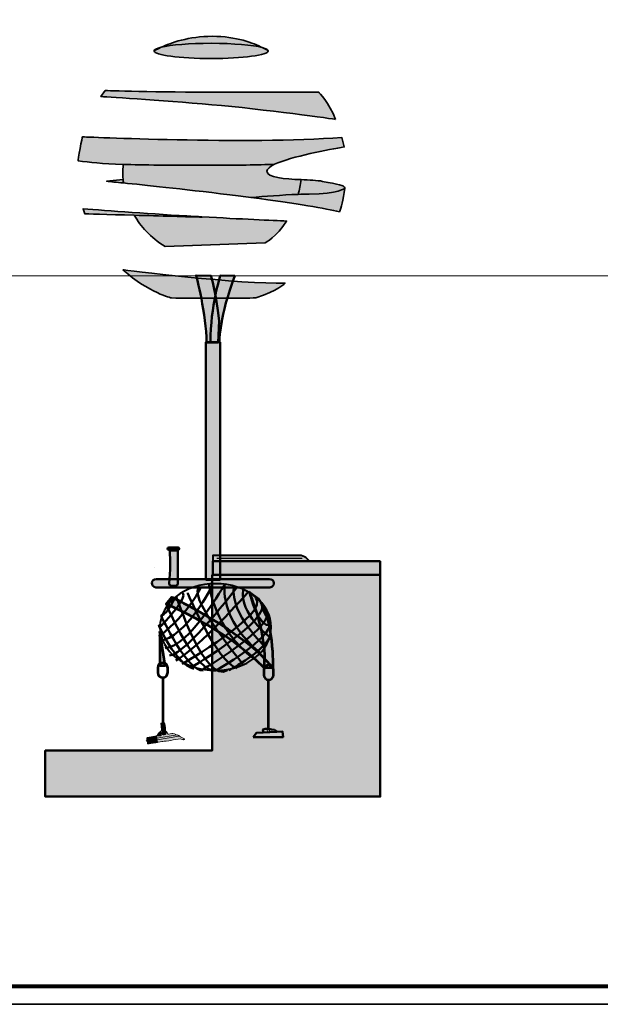
# Model space of a CAD drawing. Units: inches. Extents: x -2593 to 3187, y 123 to 718.
# Drawn here: x 282 to 490, y 123 to 476 of the extents above; entities that cross this region are included whole.
import ezdxf

# ---------------------------------------------------------------- set-up
doc = ezdxf.new("R2010")
doc.units = ezdxf.units.IN
doc.header["$MEASUREMENT"] = 0
doc.layers.add('Calque 1', color=7, linetype='Continuous')

# ---------------------------------------------------------------- blocks, each defined once
blk = doc.blocks.new('block 3')
at = {"layer": 'Calque 1', "true_color": 0xc89f83}
h = blk.add_hatch(color=33, dxfattribs=at)
h.dxf.hatch_style = 2
edge = h.paths.add_edge_path()
edge.add_spline(control_points=[(353.84, 368.42), (352.43, 378.77), (350.9, 384.53), (350.9, 384.53), (350.9, 384.53), (345.54, 384.65), (345.54, 384.65), (345.54, 384.65), (349.25, 370.53), (349.25, 360.66), (349.25, 360.66), (353.37, 360.66), (353.37, 360.66), (353.37, 360.66), (353.84, 368.42), (353.84, 368.42)], knot_values=[0, 0, 0, 0, 1, 1, 1, 2, 2, 2, 3, 3, 3, 4, 4, 4, 5, 5, 5, 5], degree=3, periodic=1)
h = blk.add_hatch(color=33, dxfattribs=at)
h.dxf.hatch_style = 2
edge = h.paths.add_edge_path()
edge.add_spline(control_points=[(359.36, 384.53), (359.36, 384.53), (354.19, 384.65), (354.19, 384.65), (354.19, 384.65), (350.66, 373.71), (350.66, 360.77), (350.66, 360.77), (353.84, 360.77), (353.84, 360.77), (353.84, 360.77), (353.95, 370.3), (359.36, 384.53)], knot_values=[0, 0, 0, 0, 1, 1, 1, 2, 2, 2, 3, 3, 3, 4, 4, 4, 4], degree=3, periodic=1)
h = blk.add_hatch(color=33, dxfattribs=at)
h.dxf.hatch_style = 2
edge = h.paths.add_edge_path()
edge.add_spline(control_points=[(354.12, 360.77), (354.12, 360.77), (354.12, 275.64), (354.12, 275.64), (354.12, 275.64), (349.06, 275.64), (349.06, 275.64), (349.06, 275.64), (349.06, 353.37), (349.06, 360.77), (349.06, 360.77), (354.12, 360.77), (354.12, 360.77)], knot_values=[0, 0, 0, 0, 1, 1, 1, 2, 2, 2, 3, 3, 3, 4, 4, 4, 4], degree=3, periodic=1)
at = {"layer": 'Calque 1', "color": 250, "lineweight": 50, "true_color": 0x1a171b}
for points, knots in [([(353.84, 368.42), (352.43, 378.77), (350.9, 384.53), (350.9, 384.53), (350.9, 384.53), (345.54, 384.65), (345.54, 384.65), (345.54, 384.65), (349.25, 370.53), (349.25, 360.66), (349.25, 360.66), (353.37, 360.66), (353.37, 360.66), (353.37, 360.66), (353.84, 368.42), (353.84, 368.42)], [0, 0, 0, 0, 1, 1, 1, 2, 2, 2, 3, 3, 3, 4, 4, 4, 5, 5, 5, 5]), ([(359.36, 384.53), (359.36, 384.53), (354.19, 384.65), (354.19, 384.65), (354.19, 384.65), (350.66, 373.71), (350.66, 360.77), (350.66, 360.77), (353.84, 360.77), (353.84, 360.77), (353.84, 360.77), (353.95, 370.3), (359.36, 384.53)], [0, 0, 0, 0, 1, 1, 1, 2, 2, 2, 3, 3, 3, 4, 4, 4, 4]), ([(354.12, 360.77), (354.12, 360.77), (354.12, 275.64), (354.12, 275.64), (354.12, 275.64), (349.06, 275.64), (349.06, 275.64), (349.06, 275.64), (349.06, 353.37), (349.06, 360.77), (349.06, 360.77), (354.12, 360.77), (354.12, 360.77)], [0, 0, 0, 0, 1, 1, 1, 2, 2, 2, 3, 3, 3, 4, 4, 4, 4])]:
    blk.add_open_spline(points, degree=3, knots=knots, dxfattribs=at)
blk = doc.blocks.new('block 5')
at = {"layer": 'Calque 1', "true_color": 0x59a159}
h = blk.add_hatch(color=85, dxfattribs=at)
h.dxf.hatch_style = 2
edge = h.paths.add_edge_path()
edge.add_spline(control_points=[(369.23, 466.33), (366.16, 467.89), (359.89, 470.38), (351.31, 470.38), (342.92, 470.38), (336.38, 467.99), (333.01, 466.44), (336.49, 467.28), (343.21, 467.85), (350.92, 467.85), (358.95, 467.85), (365.89, 467.23), (369.23, 466.33)], knot_values=[0, 0, 0, 0, 1, 1, 1, 2, 2, 2, 3, 3, 3, 4, 4, 4, 4], degree=3, periodic=1)
h = blk.add_hatch(color=85, dxfattribs=at)
h.dxf.hatch_style = 2
edge = h.paths.add_edge_path()
edge.add_spline(control_points=[(350.92, 462.4), (362.21, 462.4), (371.35, 463.62), (371.35, 465.13), (371.35, 465.13), (370.62, 465.63), (369.23, 466.33), (365.89, 467.23), (358.95, 467.85), (350.92, 467.85), (343.21, 467.85), (336.49, 467.28), (333.01, 466.44), (331.38, 465.69), (330.49, 465.13), (330.49, 465.13), (330.49, 463.62), (339.64, 462.4), (350.92, 462.4)], knot_values=[0, 0, 0, 0, 1, 1, 1, 2, 2, 2, 3, 3, 3, 4, 4, 4, 5, 5, 5, 6, 6, 6, 6], degree=3, periodic=1)
h = blk.add_hatch(color=85, dxfattribs=at)
h.dxf.hatch_style = 2
edge = h.paths.add_edge_path()
edge.add_spline(control_points=[(330.49, 465.13), (330.49, 465.13), (331.38, 465.69), (333.01, 466.44), (331.41, 466.05), (330.49, 465.6), (330.49, 465.13)], knot_values=[0, 0, 0, 0, 1, 1, 1, 2, 2, 2, 2], degree=3, periodic=1)
h = blk.add_hatch(color=85, dxfattribs=at)
h.dxf.hatch_style = 2
edge = h.paths.add_edge_path()
edge.add_spline(control_points=[(369.23, 466.33), (370.62, 465.63), (371.35, 465.13), (371.35, 465.13), (371.35, 465.56), (370.59, 465.97), (369.23, 466.33)], knot_values=[0, 0, 0, 0, 1, 1, 1, 2, 2, 2, 2], degree=3, periodic=1)
h = blk.add_hatch(color=85, dxfattribs=at)
h.dxf.hatch_style = 2
edge = h.paths.add_edge_path()
edge.add_spline(control_points=[(395.48, 440.61), (393.15, 446.45), (389.45, 450.34), (389.45, 450.34), (389.45, 450.34), (376.22, 450.34), (353.84, 450.34), (331.46, 450.34), (312.98, 450.92), (312.98, 450.92), (312.98, 450.92), (311.42, 448.78), (311.42, 448.78), (311.42, 448.78), (332.83, 447.42), (351.12, 445.86), (369.41, 444.31), (395.48, 440.61), (395.48, 440.61)], knot_values=[0, 0, 0, 0, 1, 1, 1, 2, 2, 2, 3, 3, 3, 4, 4, 4, 5, 5, 5, 6, 6, 6, 6], degree=3, periodic=1)
h = blk.add_hatch(color=85, dxfattribs=at)
h.dxf.hatch_style = 2
edge = h.paths.add_edge_path()
edge.add_spline(control_points=[(373.65, 424.5), (379.55, 427.3), (393.3, 429.84), (398.55, 430.75), (398.55, 430.75), (397.7, 434.11), (397.7, 434.11), (364.23, 431.58), (304.83, 434.34), (304.83, 434.34), (304.83, 434.34), (304.42, 432.67), (303.95, 430.19), (303.47, 427.7), (303.27, 425.8), (303.27, 425.8), (307.42, 425.12), (311.73, 424.7), (319.45, 424.46), (326.41, 424.24), (336.14, 424.16), (351.02, 424.16), (360.14, 424.16), (367.58, 424.28), (373.65, 424.5)], knot_values=[0, 0, 0, 0, 1, 1, 1, 2, 2, 2, 3, 3, 3, 4, 4, 4, 5, 5, 5, 6, 6, 6, 7, 7, 7, 8, 8, 8, 8], degree=3, periodic=1)
h = blk.add_hatch(color=85, dxfattribs=at)
h.dxf.hatch_style = 2
edge = h.paths.add_edge_path()
edge.add_spline(control_points=[(357.6, 413.57), (360.27, 413.25), (362.78, 412.94), (365.15, 412.63), (370, 413), (376.17, 413.5), (382.06, 413.71), (382.49, 415.33), (382.86, 417.09), (383.12, 419), (377.23, 419.27), (370.89, 419.61), (370.89, 422.04), (370.89, 422.86), (371.94, 423.69), (373.65, 424.5), (367.58, 424.28), (360.14, 424.16), (351.02, 424.16), (336.14, 424.16), (326.41, 424.24), (319.45, 424.46), (319.32, 423.34), (319.19, 421.46), (319.37, 419.1), (319.41, 418.69), (319.45, 418.26), (319.5, 417.82), (327.23, 417.06), (339.64, 415.74), (357.6, 413.57)], knot_values=[0, 0, 0, 0, 1, 1, 1, 2, 2, 2, 3, 3, 3, 4, 4, 4, 5, 5, 5, 6, 6, 6, 7, 7, 7, 8, 8, 8, 9, 9, 9, 10, 10, 10, 10], degree=3, periodic=1)
h = blk.add_hatch(color=85, dxfattribs=at)
h.dxf.hatch_style = 2
edge = h.paths.add_edge_path()
edge.add_spline(control_points=[(319.37, 419.1), (319.37, 419.1), (313.45, 418.4), (313.45, 418.4), (315, 418.26), (317, 418.07), (319.5, 417.82), (319.45, 418.26), (319.41, 418.69), (319.37, 419.1)], knot_values=[0, 0, 0, 0, 1, 1, 1, 2, 2, 2, 3, 3, 3, 3], degree=3, periodic=1)
h = blk.add_hatch(color=85, dxfattribs=at)
h.dxf.hatch_style = 2
edge = h.paths.add_edge_path()
edge.add_spline(control_points=[(390.76, 418.39), (388.89, 418.75), (386.06, 418.86), (383.12, 419), (382.86, 417.09), (382.49, 415.33), (382.06, 413.71), (383.41, 413.76), (384.75, 413.79), (386.06, 413.81), (396.64, 413.93), (398.76, 415.93), (398.76, 415.93), (398.76, 416.98), (396.41, 417.34), (390.76, 418.39)], knot_values=[0, 0, 0, 0, 1, 1, 1, 2, 2, 2, 3, 3, 3, 4, 4, 4, 5, 5, 5, 5], degree=3, periodic=1)
h = blk.add_hatch(color=85, dxfattribs=at)
h.dxf.hatch_style = 2
edge = h.paths.add_edge_path()
edge.add_spline(control_points=[(382.06, 413.71), (376.17, 413.5), (370, 413), (365.15, 412.63), (382.14, 410.43), (391.83, 408.6), (396.83, 407.51), (397.46, 408.95), (398.15, 411.49), (398.76, 415.93), (398.76, 415.93), (396.64, 413.93), (386.06, 413.81), (384.75, 413.79), (383.41, 413.76), (382.06, 413.71)], knot_values=[0, 0, 0, 0, 1, 1, 1, 2, 2, 2, 3, 3, 3, 4, 4, 4, 5, 5, 5, 5], degree=3, periodic=1)
h = blk.add_hatch(color=85, dxfattribs=at)
h.dxf.hatch_style = 2
edge = h.paths.add_edge_path()
edge.add_spline(control_points=[(347.61, 405.67), (346.76, 405.71), (345.89, 405.76), (345.02, 405.81), (330.25, 406.65), (313.45, 407.91), (305.04, 408.56), (305.04, 408.56), (305.63, 406.75), (305.63, 406.75), (305.63, 406.75), (313.9, 406.51), (323.36, 406.24), (332.5, 405.98), (342.75, 405.69), (347.72, 405.58), (347.72, 405.58), (347.61, 405.67), (347.61, 405.67)], knot_values=[0, 0, 0, 0, 1, 1, 1, 2, 2, 2, 3, 3, 3, 4, 4, 4, 5, 5, 5, 6, 6, 6, 6], degree=3, periodic=1)
h = blk.add_hatch(color=85, dxfattribs=at)
h.dxf.hatch_style = 2
edge = h.paths.add_edge_path()
edge.add_spline(control_points=[(347.72, 405.58), (342.75, 405.69), (332.5, 405.98), (323.36, 406.24), (325.63, 402.34), (329.12, 398.4), (334.44, 394.99), (334.44, 394.99), (370.3, 396.4), (370.3, 396.4), (370.3, 396.4), (374.32, 398.47), (377.94, 404.17), (372.96, 404.38), (361.77, 404.88), (347.61, 405.67), (347.61, 405.67), (347.72, 405.58), (347.72, 405.58)], knot_values=[0, 0, 0, 0, 1, 1, 1, 2, 2, 2, 3, 3, 3, 4, 4, 4, 5, 5, 5, 6, 6, 6, 6], degree=3, periodic=1)
at = {"layer": 'Calque 1', "color": 250, "lineweight": 35, "true_color": 0x1a171b}
for points, knots in [([(369.23, 466.33), (366.16, 467.89), (359.89, 470.38), (351.31, 470.38), (342.92, 470.38), (336.38, 467.99), (333.01, 466.44), (336.49, 467.28), (343.21, 467.85), (350.92, 467.85), (358.95, 467.85), (365.89, 467.23), (369.23, 466.33)], [0, 0, 0, 0, 1, 1, 1, 2, 2, 2, 3, 3, 3, 4, 4, 4, 4]), ([(350.92, 462.4), (362.21, 462.4), (371.35, 463.62), (371.35, 465.13), (371.35, 465.13), (370.62, 465.63), (369.23, 466.33), (365.89, 467.23), (358.95, 467.85), (350.92, 467.85), (343.21, 467.85), (336.49, 467.28), (333.01, 466.44), (331.38, 465.69), (330.49, 465.13), (330.49, 465.13), (330.49, 463.62), (339.64, 462.4), (350.92, 462.4)], [0, 0, 0, 0, 1, 1, 1, 2, 2, 2, 3, 3, 3, 4, 4, 4, 5, 5, 5, 6, 6, 6, 6]), ([(330.49, 465.13), (330.49, 465.13), (331.38, 465.69), (333.01, 466.44), (331.41, 466.05), (330.49, 465.6), (330.49, 465.13)], [0, 0, 0, 0, 1, 1, 1, 2, 2, 2, 2]), ([(369.23, 466.33), (370.62, 465.63), (371.35, 465.13), (371.35, 465.13), (371.35, 465.56), (370.59, 465.97), (369.23, 466.33)], [0, 0, 0, 0, 1, 1, 1, 2, 2, 2, 2]), ([(395.48, 440.61), (393.15, 446.45), (389.45, 450.34), (389.45, 450.34), (389.45, 450.34), (376.22, 450.34), (353.84, 450.34), (331.46, 450.34), (312.98, 450.92), (312.98, 450.92), (312.98, 450.92), (311.42, 448.78), (311.42, 448.78), (311.42, 448.78), (332.83, 447.42), (351.12, 445.86), (369.41, 444.31), (395.48, 440.61), (395.48, 440.61)], [0, 0, 0, 0, 1, 1, 1, 2, 2, 2, 3, 3, 3, 4, 4, 4, 5, 5, 5, 6, 6, 6, 6]), ([(373.65, 424.5), (379.55, 427.3), (393.3, 429.84), (398.55, 430.75), (398.55, 430.75), (397.7, 434.11), (397.7, 434.11), (364.23, 431.58), (304.83, 434.34), (304.83, 434.34), (304.83, 434.34), (304.42, 432.67), (303.95, 430.19), (303.47, 427.7), (303.27, 425.8), (303.27, 425.8), (307.42, 425.12), (311.73, 424.7), (319.45, 424.46), (326.41, 424.24), (336.14, 424.16), (351.02, 424.16), (360.14, 424.16), (367.58, 424.28), (373.65, 424.5)], [0, 0, 0, 0, 1, 1, 1, 2, 2, 2, 3, 3, 3, 4, 4, 4, 5, 5, 5, 6, 6, 6, 7, 7, 7, 8, 8, 8, 8]), ([(357.6, 413.57), (360.27, 413.25), (362.78, 412.94), (365.15, 412.63), (370, 413), (376.17, 413.5), (382.06, 413.71), (382.49, 415.33), (382.86, 417.09), (383.12, 419), (377.23, 419.27), (370.89, 419.61), (370.89, 422.04), (370.89, 422.86), (371.94, 423.69), (373.65, 424.5), (367.58, 424.28), (360.14, 424.16), (351.02, 424.16), (336.14, 424.16), (326.41, 424.24), (319.45, 424.46), (319.32, 423.34), (319.19, 421.46), (319.37, 419.1), (319.41, 418.69), (319.45, 418.26), (319.5, 417.82), (327.23, 417.06), (339.64, 415.74), (357.6, 413.57)], [0, 0, 0, 0, 1, 1, 1, 2, 2, 2, 3, 3, 3, 4, 4, 4, 5, 5, 5, 6, 6, 6, 7, 7, 7, 8, 8, 8, 9, 9, 9, 10, 10, 10, 10]), ([(319.37, 419.1), (319.37, 419.1), (313.45, 418.4), (313.45, 418.4), (315, 418.26), (317, 418.07), (319.5, 417.82), (319.45, 418.26), (319.41, 418.69), (319.37, 419.1)], [0, 0, 0, 0, 1, 1, 1, 2, 2, 2, 3, 3, 3, 3]), ([(390.76, 418.39), (388.89, 418.75), (386.06, 418.86), (383.12, 419), (382.86, 417.09), (382.49, 415.33), (382.06, 413.71), (383.41, 413.76), (384.75, 413.79), (386.06, 413.81), (396.64, 413.93), (398.76, 415.93), (398.76, 415.93), (398.76, 416.98), (396.41, 417.34), (390.76, 418.39)], [0, 0, 0, 0, 1, 1, 1, 2, 2, 2, 3, 3, 3, 4, 4, 4, 5, 5, 5, 5]), ([(382.06, 413.71), (376.17, 413.5), (370, 413), (365.15, 412.63), (382.14, 410.43), (391.83, 408.6), (396.83, 407.51), (397.46, 408.95), (398.15, 411.49), (398.76, 415.93), (398.76, 415.93), (396.64, 413.93), (386.06, 413.81), (384.75, 413.79), (383.41, 413.76), (382.06, 413.71)], [0, 0, 0, 0, 1, 1, 1, 2, 2, 2, 3, 3, 3, 4, 4, 4, 5, 5, 5, 5]), ([(347.61, 405.67), (346.76, 405.71), (345.89, 405.76), (345.02, 405.81), (330.25, 406.65), (313.45, 407.91), (305.04, 408.56), (305.04, 408.56), (305.63, 406.75), (305.63, 406.75), (305.63, 406.75), (313.9, 406.51), (323.36, 406.24), (332.5, 405.98), (342.75, 405.69), (347.72, 405.58), (347.72, 405.58), (347.61, 405.67), (347.61, 405.67)], [0, 0, 0, 0, 1, 1, 1, 2, 2, 2, 3, 3, 3, 4, 4, 4, 5, 5, 5, 6, 6, 6, 6]), ([(347.72, 405.58), (342.75, 405.69), (332.5, 405.98), (323.36, 406.24), (325.63, 402.34), (329.12, 398.4), (334.44, 394.99), (334.44, 394.99), (370.3, 396.4), (370.3, 396.4), (370.3, 396.4), (374.32, 398.47), (377.94, 404.17), (372.96, 404.38), (361.77, 404.88), (347.61, 405.67), (347.61, 405.67), (347.72, 405.58), (347.72, 405.58)], [0, 0, 0, 0, 1, 1, 1, 2, 2, 2, 3, 3, 3, 4, 4, 4, 5, 5, 5, 6, 6, 6, 6])]:
    blk.add_open_spline(points, degree=3, knots=knots, dxfattribs=at)
blk = doc.blocks.new('block 4')
at = {"layer": 'Calque 1', "true_color": 0x59a159}
h = blk.add_hatch(color=85, dxfattribs=at)
h.dxf.hatch_style = 2
edge = h.paths.add_edge_path()
edge.add_spline(control_points=[(319.24, 386.68), (319.24, 386.68), (362.16, 381.33), (377.41, 381.96), (377.41, 381.96), (374.89, 379.13), (366.88, 376.61), (366.88, 376.61), (344.39, 376.3), (336.69, 376.61), (336.69, 376.61), (328.83, 378.34), (319.24, 386.68)], knot_values=[0, 0, 0, 0, 1, 1, 1, 2, 2, 2, 3, 3, 3, 4, 4, 4, 4], degree=3, periodic=1)
at = {"layer": 'Calque 1', "color": 250, "lineweight": 35, "true_color": 0x1a171b}
blk.add_open_spline([(319.24, 386.68), (319.24, 386.68), (362.16, 381.33), (377.41, 381.96), (377.41, 381.96), (374.89, 379.13), (366.88, 376.61), (366.88, 376.61), (344.39, 376.3), (336.69, 376.61), (336.69, 376.61), (328.83, 378.34), (319.24, 386.68)], degree=3, knots=[0, 0, 0, 0, 1, 1, 1, 2, 2, 2, 3, 3, 3, 4, 4, 4, 4], dxfattribs=at)
at = {"layer": 'Calque 1'}
blk.add_blockref('block 5', (0, 0), dxfattribs=at)
blk = doc.blocks.new('block 6')
at = {"layer": 'Calque 1', "true_color": 0x009036}
h = blk.add_hatch(color=104, dxfattribs=at)
h.dxf.hatch_style = 2
edge = h.paths.add_edge_path()
edge.add_spline(control_points=[(335.7, 286.35), (335.48, 286.35), (335.3, 286.53), (335.3, 286.75), (335.3, 286.75), (335.3, 286.75), (335.3, 286.75), (335.3, 286.98), (335.48, 287.16), (335.7, 287.16), (335.7, 287.16), (335.7, 287.16), (335.7, 287.16), (335.7, 287.16), (339.08, 287.16), (339.08, 287.16), (339.3, 287.16), (339.48, 286.98), (339.48, 286.75), (339.48, 286.75), (339.48, 286.75), (339.48, 286.75), (339.48, 286.53), (339.3, 286.35), (339.08, 286.35), (339.08, 286.35), (339.08, 286.35), (339.08, 286.35), (339.08, 286.35), (335.7, 286.35), (335.7, 286.35), (335.7, 286.35), (335.7, 286.35), (335.7, 286.35)], knot_values=[0, 0, 0, 0, 1, 1, 1, 2, 2, 2, 3, 3, 3, 4, 4, 4, 5, 5, 5, 6, 6, 6, 7, 7, 7, 8, 8, 8, 9, 9, 9, 10, 10, 10, 11, 11, 11, 11], degree=3, periodic=1)
at = {"layer": 'Calque 1', "color": 251, "lineweight": 50, "true_color": 0x5f6062}
blk.add_lwpolyline([(339.08, 286.75), (335.7, 286.75)], dxfattribs=at)
blk.add_open_spline([(335.7, 286.35), (335.48, 286.35), (335.3, 286.53), (335.3, 286.75), (335.3, 286.75), (335.3, 286.75), (335.3, 286.75), (335.3, 286.98), (335.48, 287.16), (335.7, 287.16), (335.7, 287.16), (335.7, 287.16), (335.7, 287.16), (335.7, 287.16), (339.08, 287.16), (339.08, 287.16), (339.3, 287.16), (339.48, 286.98), (339.48, 286.75), (339.48, 286.75), (339.48, 286.75), (339.48, 286.75), (339.48, 286.53), (339.3, 286.35), (339.08, 286.35), (339.08, 286.35), (339.08, 286.35), (339.08, 286.35), (339.08, 286.35), (335.7, 286.35), (335.7, 286.35), (335.7, 286.35), (335.7, 286.35), (335.7, 286.35)], degree=3, knots=[0, 0, 0, 0, 1, 1, 1, 2, 2, 2, 3, 3, 3, 4, 4, 4, 5, 5, 5, 6, 6, 6, 7, 7, 7, 8, 8, 8, 9, 9, 9, 10, 10, 10, 11, 11, 11, 11], dxfattribs=at)
blk = doc.blocks.new('block 10')
at = {"layer": 'Calque 1', "true_color": 0x50514c}
h = blk.add_hatch(color=251, dxfattribs=at)
h.dxf.hatch_style = 2
edge = h.paths.add_edge_path()
edge.add_spline(control_points=[(332.93, 224.18), (332.93, 224.18), (334.13, 224.34), (334.13, 224.34), (334.13, 224.34), (334.31, 224.34), (334.37, 223.96), (334.43, 223.57), (334.64, 221.37), (334.64, 221.37), (334.64, 221.37), (334.76, 221.28), (334.82, 220.95), (334.89, 220.63), (334.66, 220.06), (334.1, 220.02), (333.66, 219.98), (333.26, 220.18), (333.17, 220.71), (333.11, 221.11), (333.27, 221.15), (333.27, 221.15), (333.27, 221.15), (332.93, 224.18), (332.93, 224.18)], knot_values=[0, 0, 0, 0, 1, 1, 1, 2, 2, 2, 3, 3, 3, 4, 4, 4, 5, 5, 5, 6, 6, 6, 7, 7, 7, 8, 8, 8, 8], degree=3, periodic=1)
at = {"layer": 'Calque 1', "true_color": 0x868781}
h = blk.add_hatch(color=252, dxfattribs=at)
h.dxf.hatch_style = 2
edge = h.paths.add_edge_path()
edge.add_spline(control_points=[(327.68, 217.87), (327.73, 217.73), (328.38, 217.61), (328.51, 217.61), (328.64, 217.61), (330.83, 217.96), (330.83, 217.96), (330.83, 217.96), (331.64, 218.27), (331.64, 218.27), (331.64, 218.27), (339.38, 219.58), (339.38, 219.58), (339.38, 219.58), (339.51, 219.73), (339.42, 219.81), (339.34, 219.89), (338.73, 220.08), (338.73, 220.08), (338.73, 220.08), (331.41, 218.79), (331.41, 218.79), (331.41, 218.79), (330.64, 218.66), (330.64, 218.66), (330.64, 218.66), (328.36, 218.27), (328.36, 218.27), (328.36, 218.27), (327.64, 218.03), (327.68, 217.87)], knot_values=[0, 0, 0, 0, 1, 1, 1, 2, 2, 2, 3, 3, 3, 4, 4, 4, 5, 5, 5, 6, 6, 6, 7, 7, 7, 8, 8, 8, 9, 9, 9, 10, 10, 10, 10], degree=3, periodic=1)
at = {"layer": 'Calque 1', "true_color": 0xa5a7a0}
h = blk.add_hatch(color=253, dxfattribs=at)
h.dxf.hatch_style = 2
edge = h.paths.add_edge_path()
edge.add_spline(control_points=[(341.41, 218.37), (341.52, 218.49), (341.31, 218.66), (340.88, 218.87), (340.44, 219.08), (339.42, 219.64), (339.42, 219.64), (339.42, 219.64), (337.63, 220.52), (337.23, 220.52), (336.82, 220.52), (335.62, 220.26), (335.45, 220.32), (335.29, 220.39), (334.91, 221.92), (333.76, 221.81), (333.27, 221.76), (332.89, 221.51), (332.72, 221.29), (332.56, 221.07), (331.38, 219.63), (331.38, 219.63), (331.38, 219.63), (328.14, 219.07), (328.14, 219.07), (328.14, 219.07), (327.85, 219), (327.85, 218.87), (327.85, 218.74), (328.12, 216.85), (328.12, 216.85), (328.12, 216.85), (328.23, 216.74), (328.49, 216.79), (328.75, 216.83), (333.21, 217.58), (333.59, 217.66), (333.98, 217.74), (335.61, 217.9), (336.5, 218.06), (337.39, 218.22), (339.1, 218.61), (339.76, 218.55), (340.43, 218.48), (340.96, 218.35), (340.96, 218.35), (340.96, 218.35), (341.28, 218.22), (341.41, 218.37)], knot_values=[0, 0, 0, 0, 1, 1, 1, 2, 2, 2, 3, 3, 3, 4, 4, 4, 5, 5, 5, 6, 6, 6, 7, 7, 7, 8, 8, 8, 9, 9, 9, 10, 10, 10, 11, 11, 11, 12, 12, 12, 13, 13, 13, 14, 14, 14, 15, 15, 15, 16, 16, 16, 16], degree=3, periodic=1)
at = {"layer": 'Calque 1', "true_color": 0x50514c}
h = blk.add_hatch(color=251, dxfattribs=at)
h.dxf.hatch_style = 2
edge = h.paths.add_edge_path()
edge.add_spline(control_points=[(331.38, 219.63), (331.38, 219.63), (328.14, 219.07), (328.14, 219.07), (328.14, 219.07), (327.85, 219), (327.85, 218.87), (327.85, 218.74), (328.12, 216.85), (328.12, 216.85), (328.12, 216.85), (328.23, 216.74), (328.49, 216.79), (328.75, 216.83), (331.29, 217.25), (331.67, 217.34), (331.67, 217.34), (330.83, 217.96), (330.83, 217.96), (330.83, 217.96), (330.64, 218.66), (330.64, 218.66), (330.64, 218.66), (331.38, 219.63), (331.38, 219.63)], knot_values=[0, 0, 0, 0, 1, 1, 1, 2, 2, 2, 3, 3, 3, 4, 4, 4, 5, 5, 5, 6, 6, 6, 7, 7, 7, 8, 8, 8, 8], degree=3, periodic=1)
at = {"layer": 'Calque 1', "true_color": 0x868781}
h = blk.add_hatch(color=252, dxfattribs=at)
h.dxf.hatch_style = 2
h.paths.add_polyline_path([(330.35, 218.26), (331.38, 219.63), (331.67, 217.32)])
h = blk.add_hatch(color=252, dxfattribs=at)
h.dxf.hatch_style = 2
edge = h.paths.add_edge_path()
edge.add_spline(control_points=[(331.38, 219.63), (331.38, 219.63), (332.56, 221.07), (332.72, 221.29), (332.72, 221.29), (333.06, 219.68), (333.06, 219.68), (333.06, 219.68), (331.38, 219.63), (331.38, 219.63)], knot_values=[0, 0, 0, 0, 1, 1, 1, 2, 2, 2, 3, 3, 3, 3], degree=3, periodic=1)
at = {"layer": 'Calque 1', "true_color": 0xa5a7a0}
h = blk.add_hatch(color=253, dxfattribs=at)
h.dxf.hatch_style = 2
edge = h.paths.add_edge_path()
edge.add_spline(control_points=[(334.4, 220.82), (334.4, 220.58), (334.21, 220.39), (333.97, 220.39), (333.73, 220.39), (333.53, 220.58), (333.53, 220.82), (333.53, 221.06), (333.73, 221.26), (333.97, 221.26), (334.21, 221.26), (334.4, 221.06), (334.4, 220.82)], knot_values=[0, 0, 0, 0, 1, 1, 1, 2, 2, 2, 3, 3, 3, 4, 4, 4, 4], degree=3, periodic=1)
at = {"layer": 'Calque 1', "color": 7, "lineweight": 9, "true_color": 0xffffff}
blk.add_lwpolyline([(330.35, 218.26), (331.38, 219.63), (331.67, 217.32), (330.35, 218.26)], dxfattribs=at)
for points, knots in [([(332.93, 224.18), (332.93, 224.18), (334.13, 224.34), (334.13, 224.34), (334.13, 224.34), (334.31, 224.34), (334.37, 223.96), (334.43, 223.57), (334.64, 221.37), (334.64, 221.37), (334.64, 221.37), (334.76, 221.28), (334.82, 220.95), (334.89, 220.63), (334.66, 220.06), (334.1, 220.02), (333.66, 219.98), (333.26, 220.18), (333.17, 220.71), (333.11, 221.11), (333.27, 221.15), (333.27, 221.15), (333.27, 221.15), (332.93, 224.18), (332.93, 224.18)], [0, 0, 0, 0, 1, 1, 1, 2, 2, 2, 3, 3, 3, 4, 4, 4, 5, 5, 5, 6, 6, 6, 7, 7, 7, 8, 8, 8, 8]), ([(327.68, 217.87), (327.73, 217.73), (328.38, 217.61), (328.51, 217.61), (328.64, 217.61), (330.83, 217.96), (330.83, 217.96), (330.83, 217.96), (331.64, 218.27), (331.64, 218.27), (331.64, 218.27), (339.38, 219.58), (339.38, 219.58), (339.38, 219.58), (339.51, 219.73), (339.42, 219.81), (339.34, 219.89), (338.73, 220.08), (338.73, 220.08), (338.73, 220.08), (331.41, 218.79), (331.41, 218.79), (331.41, 218.79), (330.64, 218.66), (330.64, 218.66), (330.64, 218.66), (328.36, 218.27), (328.36, 218.27), (328.36, 218.27), (327.64, 218.03), (327.68, 217.87)], [0, 0, 0, 0, 1, 1, 1, 2, 2, 2, 3, 3, 3, 4, 4, 4, 5, 5, 5, 6, 6, 6, 7, 7, 7, 8, 8, 8, 9, 9, 9, 10, 10, 10, 10]), ([(341.41, 218.37), (341.52, 218.49), (341.31, 218.66), (340.88, 218.87), (340.44, 219.08), (339.42, 219.64), (339.42, 219.64), (339.42, 219.64), (337.63, 220.52), (337.23, 220.52), (336.82, 220.52), (335.62, 220.26), (335.45, 220.32), (335.29, 220.39), (334.91, 221.92), (333.76, 221.81), (333.27, 221.76), (332.89, 221.51), (332.72, 221.29), (332.56, 221.07), (331.38, 219.63), (331.38, 219.63), (331.38, 219.63), (328.14, 219.07), (328.14, 219.07), (328.14, 219.07), (327.85, 219), (327.85, 218.87), (327.85, 218.74), (328.12, 216.85), (328.12, 216.85), (328.12, 216.85), (328.23, 216.74), (328.49, 216.79), (328.75, 216.83), (333.21, 217.58), (333.59, 217.66), (333.98, 217.74), (335.61, 217.9), (336.5, 218.06), (337.39, 218.22), (339.1, 218.61), (339.76, 218.55), (340.43, 218.48), (340.96, 218.35), (340.96, 218.35), (340.96, 218.35), (341.28, 218.22), (341.41, 218.37)], [0, 0, 0, 0, 1, 1, 1, 2, 2, 2, 3, 3, 3, 4, 4, 4, 5, 5, 5, 6, 6, 6, 7, 7, 7, 8, 8, 8, 9, 9, 9, 10, 10, 10, 11, 11, 11, 12, 12, 12, 13, 13, 13, 14, 14, 14, 15, 15, 15, 16, 16, 16, 16]), ([(331.38, 219.63), (331.38, 219.63), (328.14, 219.07), (328.14, 219.07), (328.14, 219.07), (327.85, 219), (327.85, 218.87), (327.85, 218.74), (328.12, 216.85), (328.12, 216.85), (328.12, 216.85), (328.23, 216.74), (328.49, 216.79), (328.75, 216.83), (331.29, 217.25), (331.67, 217.34), (331.67, 217.34), (330.83, 217.96), (330.83, 217.96), (330.83, 217.96), (330.64, 218.66), (330.64, 218.66), (330.64, 218.66), (331.38, 219.63), (331.38, 219.63)], [0, 0, 0, 0, 1, 1, 1, 2, 2, 2, 3, 3, 3, 4, 4, 4, 5, 5, 5, 6, 6, 6, 7, 7, 7, 8, 8, 8, 8]), ([(331.38, 219.63), (331.38, 219.63), (332.56, 221.07), (332.72, 221.29), (332.72, 221.29), (333.06, 219.68), (333.06, 219.68), (333.06, 219.68), (331.38, 219.63), (331.38, 219.63)], [0, 0, 0, 0, 1, 1, 1, 2, 2, 2, 3, 3, 3, 3]), ([(334.4, 220.82), (334.4, 220.58), (334.21, 220.39), (333.97, 220.39), (333.73, 220.39), (333.53, 220.58), (333.53, 220.82), (333.53, 221.06), (333.73, 221.26), (333.97, 221.26), (334.21, 221.26), (334.4, 221.06), (334.4, 220.82)], [0, 0, 0, 0, 1, 1, 1, 2, 2, 2, 3, 3, 3, 4, 4, 4, 4])]:
    blk.add_open_spline(points, degree=3, knots=knots, dxfattribs=at)

msp = doc.modelspace()

# ---------------------------------------------------------------- hatches: boundary and pattern name
at = {"layer": 'Calque 1', "true_color": 0x5f6062}
h = msp.add_hatch(color=251, dxfattribs=at)
h.dxf.hatch_style = 2
edge = h.paths.add_edge_path()
edge.add_spline(control_points=[(339.02, 274.33), (339.02, 273.45), (338.31, 273.46), (337.43, 273.46), (336.56, 273.46), (335.84, 273.45), (335.84, 274.33), (335.84, 274.33), (336.23, 279.28), (336.23, 279.28), (336.23, 281.4), (336.12, 286.14), (336.12, 286.14), (336.12, 286.14), (339.02, 286.14), (339.02, 286.14), (339.02, 286.14), (339.02, 281.7), (339.02, 279.3), (339.02, 279.3), (339.02, 274.33), (339.02, 274.33)], knot_values=[0, 0, 0, 0, 1, 1, 1, 2, 2, 2, 3, 3, 3, 4, 4, 4, 5, 5, 5, 6, 6, 6, 7, 7, 7, 7], degree=3, periodic=1)
at = {"layer": 'Calque 1', "true_color": 0x785237}
h = msp.add_hatch(color=27, dxfattribs=at)
h.dxf.hatch_style = 2
edge = h.paths.add_edge_path()
edge.add_spline(control_points=[(351.54, 282.13), (351.54, 282.13), (351.54, 284.34), (351.54, 284.34), (351.54, 284.34), (380.03, 284.34), (382.32, 284.34), (384.62, 284.34), (385.32, 282.93), (386.29, 282.22), (386.29, 282.22), (351.54, 282.13), (351.54, 282.13)], knot_values=[0, 0, 0, 0, 1, 1, 1, 2, 2, 2, 3, 3, 3, 4, 4, 4, 4], degree=3, periodic=1)
at = {"layer": 'Calque 1', "true_color": 0x62a086}
h = msp.add_hatch(color=125, dxfattribs=at)
h.dxf.hatch_style = 2
h.paths.add_polyline_path([(411.43, 277.34), (351.46, 277.34), (351.46, 282.22), (411.43, 282.22)])
at = {"layer": 'Calque 1', "true_color": 0xb17851}
h = msp.add_hatch(color=35, dxfattribs=at)
h.dxf.hatch_style = 2
h.paths.add_polyline_path([(351.25, 277.4), (351.25, 214.37), (291.51, 214.37), (291.51, 197.91), (411.46, 197.91), (411.46, 277.4)])
at = {"layer": 'Calque 1', "true_color": 0x5f6062}
h = msp.add_hatch(color=251, dxfattribs=at)
h.dxf.hatch_style = 2
edge = h.paths.add_edge_path()
edge.add_spline(control_points=[(361.68, 272.89), (366.55, 272.89), (371.03, 272.89), (371.97, 272.89), (372.92, 272.89), (373.39, 273.76), (373.39, 274.46), (373.39, 275.17), (372.8, 275.87), (371.74, 275.87), (370.68, 275.87), (363.2, 275.87), (361.55, 275.87), (361.55, 275.87), (341.87, 275.87), (341.87, 275.87), (340.23, 275.87), (332.39, 275.87), (331.33, 275.87), (330.27, 275.87), (329.68, 275.17), (329.68, 274.46), (329.68, 273.76), (330.15, 272.89), (331.09, 272.89), (332.04, 272.89), (336.87, 272.89), (341.74, 272.89), (341.74, 272.89), (361.68, 272.89), (361.68, 272.89)], knot_values=[0, 0, 0, 0, 1, 1, 1, 2, 2, 2, 3, 3, 3, 4, 4, 4, 5, 5, 5, 6, 6, 6, 7, 7, 7, 8, 8, 8, 9, 9, 9, 10, 10, 10, 10], degree=3, periodic=1)
at = {"layer": 'Calque 1', "true_color": 0x2fa4e6}
h = msp.add_hatch(color=142, dxfattribs=at)
h.dxf.hatch_style = 2
edge = h.paths.add_edge_path()
edge.add_spline(control_points=[(373.02, 244.02), (362.67, 257.31), (336.84, 269.35), (336.84, 269.35), (336.84, 269.35), (334.84, 266.88), (334.84, 266.88), (334.84, 266.88), (355.67, 258.47), (369.84, 244.02), (369.84, 244.02), (373.02, 244.02), (373.02, 244.02)], knot_values=[0, 0, 0, 0, 1, 1, 1, 2, 2, 2, 3, 3, 3, 4, 4, 4, 4], degree=3, periodic=1)
h = msp.add_hatch(color=142, dxfattribs=at)
h.dxf.hatch_style = 2
edge = h.paths.add_edge_path()
edge.add_spline(control_points=[(364.54, 271.29), (364.54, 271.29), (371.49, 255.32), (369.84, 244.02), (369.84, 244.02), (373.02, 244.02), (373.02, 244.02), (373.02, 244.02), (373.36, 261.88), (367.71, 268.93), (367.71, 268.93), (364.54, 271.29), (364.54, 271.29)], knot_values=[0, 0, 0, 0, 1, 1, 1, 2, 2, 2, 3, 3, 3, 4, 4, 4, 4], degree=3, periodic=1)
h = msp.add_hatch(color=142, dxfattribs=at)
h.dxf.hatch_style = 2
h.paths.add_polyline_path([(332.52, 257.03), (332.52, 244.92), (334.4, 244.92)])
at = {"layer": 'Calque 1', "true_color": 0xf2e4da}
h = msp.add_hatch(color=254, dxfattribs=at)
h.dxf.hatch_style = 2
h.paths.add_polyline_path([(365.91, 219.25), (367.09, 220.73), (376.47, 221.18), (376.69, 219.25)])
at = {"layer": 'Calque 1', "true_color": 0xffffff}
h = msp.add_hatch(color=7, dxfattribs=at)
h.dxf.hatch_style = 2
h.paths.add_polyline_path([(369.65, 220.91), (369.43, 221.92), (370.29, 222.2), (371.57, 222.2), (372.53, 222.01), (373.59, 221.83), (374.34, 221.37), (374.34, 221.08)])

# ---------------------------------------------------------------- linework, layer by layer
at = {"layer": 'Calque 1', "color": 7, "lineweight": 35, "true_color": 0xffffff}
msp.add_lwpolyline([(717.55, 123.47), (-123.47, 123.47), (-123.47, 717.55), (717.55, 717.55), (717.55, 123.47)], dxfattribs=at)
at = {"layer": 'Calque 1', "color": 250, "lineweight": 80, "true_color": 0x1a171b}
msp.add_lwpolyline([(710.3, 129.8), (-117.23, 129.8), (-117.23, 710.88), (710.3, 710.88), (710.3, 129.8)], dxfattribs=at)
at = {"layer": 'Calque 1', "lineweight": 0}
msp.add_lwpolyline([(-2592.57, 384.53), (3187, 384.53)], dxfattribs=at)
at = {"layer": 'Calque 1', "color": 7, "lineweight": 25, "true_color": 0xffffff}
msp.add_lwpolyline([(352.95, 283.33), (383.56, 283.33)], dxfattribs=at)
at = {"layer": 'Calque 1', "color": 251, "lineweight": 50, "true_color": 0x5f6062}
msp.add_lwpolyline([(330.45, 280.04), (330.45, 280.04)], dxfattribs=at)
at = {"layer": 'Calque 1', "color": 250, "lineweight": 50, "true_color": 0x1a171b}
for points in [[(411.43, 277.34), (351.46, 277.34), (351.46, 282.22), (411.43, 282.22), (411.43, 277.34)], [(351.25, 277.4), (351.25, 214.37), (291.51, 214.37), (291.51, 197.91), (411.46, 197.91), (411.46, 277.4), (351.25, 277.4)], [(365.91, 219.25), (367.09, 220.73), (376.47, 221.18), (376.69, 219.25), (365.91, 219.25)], [(369.65, 220.91), (369.43, 221.92), (370.29, 222.2), (371.57, 222.2), (372.53, 222.01), (373.59, 221.83), (374.34, 221.37), (374.34, 221.08), (369.65, 220.91)]]:
    msp.add_lwpolyline(points, dxfattribs=at)
at = {"layer": 'Calque 1', "color": 250, "lineweight": 53, "true_color": 0x1a171b}
for points in [[(332.52, 257.03), (332.52, 244.92), (334.4, 244.92), (332.52, 257.03)], [(333.58, 240.68), (333.58, 222.71)], [(371.37, 239.42), (371.37, 222.25)], [(371.37, 239.42), (371.37, 221.66)]]:
    msp.add_lwpolyline(points, dxfattribs=at)
at = {"layer": 'Calque 1', "color": 250, "lineweight": 50, "true_color": 0x1a171b}
for points, knots in [([(339.02, 274.33), (339.02, 273.45), (338.31, 273.46), (337.43, 273.46), (336.56, 273.46), (335.84, 273.45), (335.84, 274.33), (335.84, 274.33), (336.23, 279.28), (336.23, 279.28), (336.23, 281.4), (336.12, 286.14), (336.12, 286.14), (336.12, 286.14), (339.02, 286.14), (339.02, 286.14), (339.02, 286.14), (339.02, 281.7), (339.02, 279.3), (339.02, 279.3), (339.02, 274.33), (339.02, 274.33)], [0, 0, 0, 0, 1, 1, 1, 2, 2, 2, 3, 3, 3, 4, 4, 4, 5, 5, 5, 6, 6, 6, 7, 7, 7, 7]), ([(361.68, 272.89), (366.55, 272.89), (371.03, 272.89), (371.97, 272.89), (372.92, 272.89), (373.39, 273.76), (373.39, 274.46), (373.39, 275.17), (372.8, 275.87), (371.74, 275.87), (370.68, 275.87), (363.2, 275.87), (361.55, 275.87), (361.55, 275.87), (341.87, 275.87), (341.87, 275.87), (340.23, 275.87), (332.39, 275.87), (331.33, 275.87), (330.27, 275.87), (329.68, 275.17), (329.68, 274.46), (329.68, 273.76), (330.15, 272.89), (331.09, 272.89), (332.04, 272.89), (336.87, 272.89), (341.74, 272.89), (341.74, 272.89), (361.68, 272.89), (361.68, 272.89)], [0, 0, 0, 0, 1, 1, 1, 2, 2, 2, 3, 3, 3, 4, 4, 4, 5, 5, 5, 6, 6, 6, 7, 7, 7, 8, 8, 8, 9, 9, 9, 10, 10, 10, 10])]:
    msp.add_open_spline(points, degree=3, knots=knots, dxfattribs=at)
at = {"layer": 'Calque 1', "color": 250, "lineweight": 40, "true_color": 0x1a171b}
for points in [[(351.54, 282.13), (351.54, 282.13), (351.54, 284.34), (351.54, 284.34), (351.54, 284.34), (380.03, 284.34), (382.32, 284.34), (384.62, 284.34), (385.32, 282.93), (386.29, 282.22), (386.29, 282.22), (351.54, 282.13), (351.54, 282.13)], [(372.43, 258.64), (372.43, 250.05), (363.5, 243.08), (352.5, 243.08), (341.5, 243.08), (332.58, 250.05), (332.58, 258.64), (332.58, 267.24), (341.5, 274.21), (352.5, 274.21), (363.5, 274.21), (372.43, 267.24), (372.43, 258.64)]]:
    msp.add_open_spline(points, degree=3, knots=[0, 0, 0, 0, 1, 1, 1, 2, 2, 2, 3, 3, 3, 4, 4, 4, 4], dxfattribs=at)
at = {"layer": 'Calque 1', "color": 252, "lineweight": 50, "true_color": 0xa09890}
for points in [[(347.34, 273.02), (347.34, 273.02), (343.22, 263.85), (332.17, 255.26)], [(351.34, 273.49), (351.34, 273.49), (342.05, 254.91), (332.29, 253.62)], [(359.92, 272.67), (359.92, 272.67), (342.52, 249.5), (336.05, 248.44)], [(362.51, 245.15), (362.51, 245.15), (343.58, 267.85), (346.28, 272.43)], [(350.16, 273.84), (350.16, 273.84), (351.81, 257.97), (366.39, 247.15)], [(370.39, 251.5), (370.39, 251.5), (357.81, 263.02), (358.98, 273.14)], [(371.8, 255.15), (371.8, 255.15), (360.98, 263.5), (362.39, 271.96)], [(340.6, 270.93), (343.26, 269.43), (332.33, 258.38), (332.33, 258.38)], [(363.92, 270.9), (363.92, 270.9), (346.05, 250.8), (338.28, 246.68)], [(338.4, 269.61), (338.4, 269.61), (348.87, 237.86), (356.75, 243.27)], [(340.52, 245.39), (340.52, 245.39), (372.15, 263.73), (366.86, 269.02)], [(342.52, 270.9), (342.28, 271.14), (353.1, 245.86), (360.16, 243.97)], [(364.86, 270.43), (364.86, 270.43), (367.68, 258.44), (372.15, 259.26)], [(334.99, 266.44), (334.99, 266.44), (345.69, 241.39), (352.75, 243.15)], [(347.34, 243.15), (347.34, 243.15), (372.39, 257.73), (370.98, 263.97)], [(332.05, 259.5), (332.05, 259.5), (337.93, 245.5), (344.75, 243.74)], [(352.75, 243.15), (352.75, 243.15), (372.74, 254.44), (372.15, 260.56)], [(357.22, 243.15), (357.22, 243.15), (371.45, 250.68), (372.15, 256.32)]]:
    msp.add_open_spline(points, degree=3, dxfattribs=at)
for points in [[(368.51, 249.38), (353.45, 261.5), (355.81, 274.08), (355.81, 274.08), (355.81, 274.08), (342.87, 251.27), (334.4, 251.15)], [(337.7, 268.9), (337.7, 268.9), (335.7, 263.73), (332.99, 262.67), (332.99, 262.67), (342.4, 242.45), (348.05, 243.15)], [(343.81, 244.21), (343.81, 244.21), (373.25, 261.76), (368.82, 267.39), (368.82, 267.39), (370.15, 261.73), (371.8, 261.85)]]:
    msp.add_open_spline(points, degree=3, knots=[0, 0, 0, 0, 1, 1, 1, 2, 2, 2, 2], dxfattribs=at)
at = {"layer": 'Calque 1', "color": 250, "lineweight": 53, "true_color": 0x1a171b}
for points, knots in [([(373.02, 244.02), (362.67, 257.31), (336.84, 269.35), (336.84, 269.35), (336.84, 269.35), (334.84, 266.88), (334.84, 266.88), (334.84, 266.88), (355.67, 258.47), (369.84, 244.02), (369.84, 244.02), (373.02, 244.02), (373.02, 244.02)], [0, 0, 0, 0, 1, 1, 1, 2, 2, 2, 3, 3, 3, 4, 4, 4, 4]), ([(364.54, 271.29), (364.54, 271.29), (371.49, 255.32), (369.84, 244.02), (369.84, 244.02), (373.02, 244.02), (373.02, 244.02), (373.02, 244.02), (373.36, 261.88), (367.71, 268.93), (367.71, 268.93), (364.54, 271.29), (364.54, 271.29)], [0, 0, 0, 0, 1, 1, 1, 2, 2, 2, 3, 3, 3, 4, 4, 4, 4]), ([(335.35, 242.33), (335.35, 241.35), (334.56, 240.56), (333.58, 240.56), (333.58, 240.56), (333.58, 240.56), (333.58, 240.56), (332.61, 240.56), (331.82, 241.35), (331.82, 242.33), (331.82, 242.33), (331.82, 244.09), (331.82, 244.09), (331.82, 245.07), (332.61, 245.86), (333.58, 245.86), (333.58, 245.86), (333.58, 245.86), (333.58, 245.86), (334.56, 245.86), (335.35, 245.07), (335.35, 244.09), (335.35, 244.09), (335.35, 242.33), (335.35, 242.33)], [0, 0, 0, 0, 1, 1, 1, 2, 2, 2, 3, 3, 3, 4, 4, 4, 5, 5, 5, 6, 6, 6, 7, 7, 7, 8, 8, 8, 8]), ([(373.25, 241.54), (373.25, 240.56), (372.46, 239.78), (371.49, 239.78), (371.49, 239.78), (371.49, 239.78), (371.49, 239.78), (370.51, 239.78), (369.72, 240.56), (369.72, 241.54), (369.72, 241.54), (369.72, 243.3), (369.72, 243.3), (369.72, 244.28), (370.51, 245.07), (371.49, 245.07), (371.49, 245.07), (371.49, 245.07), (371.49, 245.07), (372.46, 245.07), (373.25, 244.28), (373.25, 243.3), (373.25, 243.3), (373.25, 241.54), (373.25, 241.54)], [0, 0, 0, 0, 1, 1, 1, 2, 2, 2, 3, 3, 3, 4, 4, 4, 5, 5, 5, 6, 6, 6, 7, 7, 7, 8, 8, 8, 8])]:
    msp.add_open_spline(points, degree=3, knots=knots, dxfattribs=at)
at = {"layer": 'Calque 1', "lineweight": 0}
for points in [[(334, 222.61), (334, 222.35), (333.78, 222.13), (333.52, 222.13), (333.26, 222.13), (333.05, 222.35), (333.05, 222.61), (333.05, 222.87), (333.26, 223.08), (333.52, 223.08), (333.78, 223.08), (334, 222.87), (334, 222.61)], [(371.86, 221.55), (371.86, 221.29), (371.64, 221.08), (371.38, 221.08), (371.12, 221.08), (370.91, 221.29), (370.91, 221.55), (370.91, 221.82), (371.12, 222.03), (371.38, 222.03), (371.64, 222.03), (371.86, 221.82), (371.86, 221.55)]]:
    msp.add_open_spline(points, degree=3, knots=[0, 0, 0, 0, 1, 1, 1, 2, 2, 2, 3, 3, 3, 4, 4, 4, 4], dxfattribs=at)

# ---------------------------------------------------------------- block references
at = {"layer": 'Calque 1'}
for name in ['block 4', 'block 3', 'block 6', 'block 10']:
    msp.add_blockref(name, (0, 0), dxfattribs=at)

doc.saveas('drawing.dxf')
